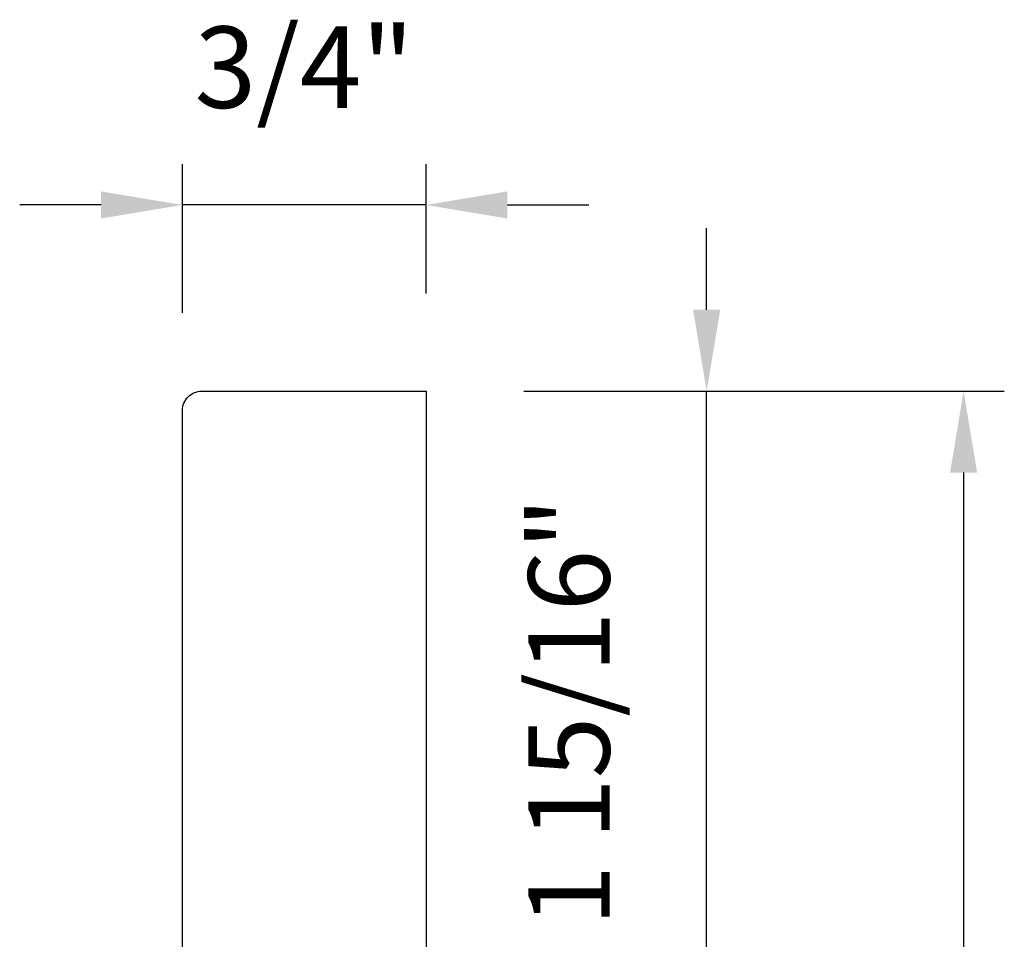
# Model space of a CAD drawing. Extents: x 3441 to 3798, y 326 to 535.
# Drawn here: x 3528 to 3531, y 413 to 415 of the extents above; entities that cross this region are included whole.
import ezdxf

# ---------------------------------------------------------------- set-up
doc = ezdxf.new("R2010")
doc.units = 0
doc.header["$LTSCALE"] = 250
doc.header["$MEASUREMENT"] = 0
doc.header["$PDMODE"] = 3
doc.header["$PDSIZE"] = -2
doc.layers.get('DEFPOINTS').update_dxf_attribs({"color": 2, "linetype": 'CONTINUOUS'})
doc.layers.add('2', color=2, linetype='CONTINUOUS', lineweight=25)
doc.layers.add('Wood', color=7, linetype='CONTINUOUS', lineweight=25)
doc.styles.add('ROMANS', font='romans')
doc.dimstyles.new('LWDEC$0', dxfattribs={"dimscale": 0.125, "dimtxt": 2.5, "dimasz": 1, "dimexe": 1.25, "dimexo": 3, "dimgap": 2, "dimtad": 1, "dimtoh": 1, "dimdec": 4, "dimzin": 11, "dimdsep": 46, "dimlunit": 5, "dimtxsty": 'ROMANS', "dimcen": 0, "dimdle": 1.5, "dimazin": 0, "dimtfac": 1, "dimtdec": 4, "dimtix": 1, "dimtmove": 0, "dimatfit": 3, "dimfxl": 0, "dimfrac": 2, "dimtzin": 0, "dimarcsym": 0})

# ---------------------------------------------------------------- blocks, each defined once
blk = doc.blocks.new('*D413')
at = {"layer": '2', "color": 0, "linetype": 'ByBlock', "lineweight": -2}
for p, q in [((3528.9428, 414.4846), (3528.9428, 414.9404)), ((3529.6909, 414.5437), (3529.6909, 414.9404)), ((3528.6928, 414.8154), (3528.4428, 414.8154)), ((3529.6909, 414.8154), (3528.9428, 414.8154)), ((3529.9409, 414.8154), (3530.1909, 414.8154))]:
    blk.add_line(p, q, dxfattribs=at)
at = {"layer": '2', "color": 0}
for points in [[(3528.6928, 414.857), (3528.6928, 414.7737), (3528.9428, 414.8154)], [(3529.9409, 414.857), (3529.9409, 414.7737), (3529.6909, 414.8154)]]:
    blk.add_solid(points, dxfattribs=at)
at = {"layer": 'DEFPOINTS', "color": 0}
for p in [(3528.9428, 414.8154), (3529.6909, 414.2437), (3528.9428, 414.1846)]:
    blk.add_point(p, dxfattribs=at)
at = {"layer": '2', "color": 0, "insert": (3529.3169, 415.2058), "char_height": 0.25, "attachment_point": 5, "style": 'ROMANS'}
blk.add_mtext('3/4"', dxfattribs=at)
blk = doc.blocks.new('*D414')
at = {"layer": '2', "color": 0, "linetype": 'ByBlock', "lineweight": -2}
for p, q in [((3530.5527, 414.4937), (3530.5527, 414.7437)), ((3529.9909, 414.2437), (3530.6777, 414.2437)), ((3530.5527, 412.2752), (3530.5527, 414.2437)), ((3529.6169, 412.2752), (3530.6777, 412.2752)), ((3530.5527, 412.0252), (3530.5527, 411.7752))]:
    blk.add_line(p, q, dxfattribs=at)
at = {"layer": '2', "color": 0}
for points in [[(3530.511, 414.4937), (3530.5944, 414.4937), (3530.5527, 414.2437)], [(3530.511, 412.0252), (3530.5944, 412.0252), (3530.5527, 412.2752)]]:
    blk.add_solid(points, dxfattribs=at)
at = {"layer": 'DEFPOINTS', "color": 0}
for p in [(3529.6909, 414.2437), (3530.5527, 414.2437), (3529.3169, 412.2752)]:
    blk.add_point(p, dxfattribs=at)
at = {"layer": '2', "color": 0, "insert": (3530.1622, 413.2595), "char_height": 0.25, "attachment_point": 5, "rotation": 90, "style": 'ROMANS'}
blk.add_mtext('1 15/16"', dxfattribs=at)
blk = doc.blocks.new('*D415')
at = {"layer": '2', "color": 0, "linetype": 'ByBlock', "lineweight": -2}
for p, q in [((3529.9909, 414.2437), (3531.4669, 414.2437)), ((3531.3419, 413.9937), (3531.3419, 407.9583)), ((3530.8649, 407.7083), (3531.4669, 407.7083))]:
    blk.add_line(p, q, dxfattribs=at)
at = {"layer": '2', "color": 0}
for points in [[(3531.3002, 413.9937), (3531.3835, 413.9937), (3531.3419, 414.2437)], [(3531.3002, 407.9583), (3531.3835, 407.9583), (3531.3419, 407.7083)]]:
    blk.add_solid(points, dxfattribs=at)
at = {"layer": 'DEFPOINTS', "color": 0}
for p in [(3529.6909, 414.2437), (3530.5649, 407.7083), (3531.3419, 407.7083)]:
    blk.add_point(p, dxfattribs=at)
at = {"layer": '2', "color": 0, "insert": (3530.9514, 410.976), "char_height": 0.25, "attachment_point": 5, "rotation": 90, "style": 'ROMANS'}
blk.add_mtext('6 9/16"', dxfattribs=at)

msp = doc.modelspace()

# ---------------------------------------------------------------- linework, layer by layer
at = {"layer": 'Wood'}
msp.add_lwpolyline([(3528.94284, 412.2752), (3528.94284, 414.18464, -0.4142136), (3529.0019, 414.2437), (3529.69087, 414.2437), (3529.69087, 411.64528), (3529.31686, 411.64528), (3529.31686, 412.2752)], format="xyb", close=True, dxfattribs=at)

# ---------------------------------------------------------------- dimensions: what is measured, and where the dimension line sits
at = {"layer": '2'}
dim = msp.add_linear_dim(base=(3528.94284, 414.81537), p1=(3529.69087, 414.2437), p2=(3528.94284, 414.18464), dimstyle='LWDEC$0', override={"dimscale": 0.1, "dimasz": 2.5, "dimpost": '"', "dimarcsym": 1}, dxfattribs=at)
dim.commit()
dim.dimension.update_dxf_attribs({"geometry": '*D413', "text_midpoint": (3529.31686, 415.20585)})
for base, p1, p2, picture, middle in [((3530.55269, 414.2437), (3529.31686, 412.2752), (3529.69087, 414.2437), '*D414', (3530.16221, 413.25945)), ((3531.34186, 407.70828), (3529.69087, 414.2437), (3530.56489, 407.70828), '*D415', (3530.95139, 410.97599))]:
    dim = msp.add_linear_dim(base=base, p1=p1, p2=p2, angle=90, dimstyle='LWDEC$0', override={"dimscale": 0.1, "dimasz": 2.5, "dimpost": '"', "dimarcsym": 1}, dxfattribs=at)
    dim.commit()
    dim.dimension.update_dxf_attribs({"geometry": picture, "text_midpoint": middle})

doc.saveas('drawing.dxf')
